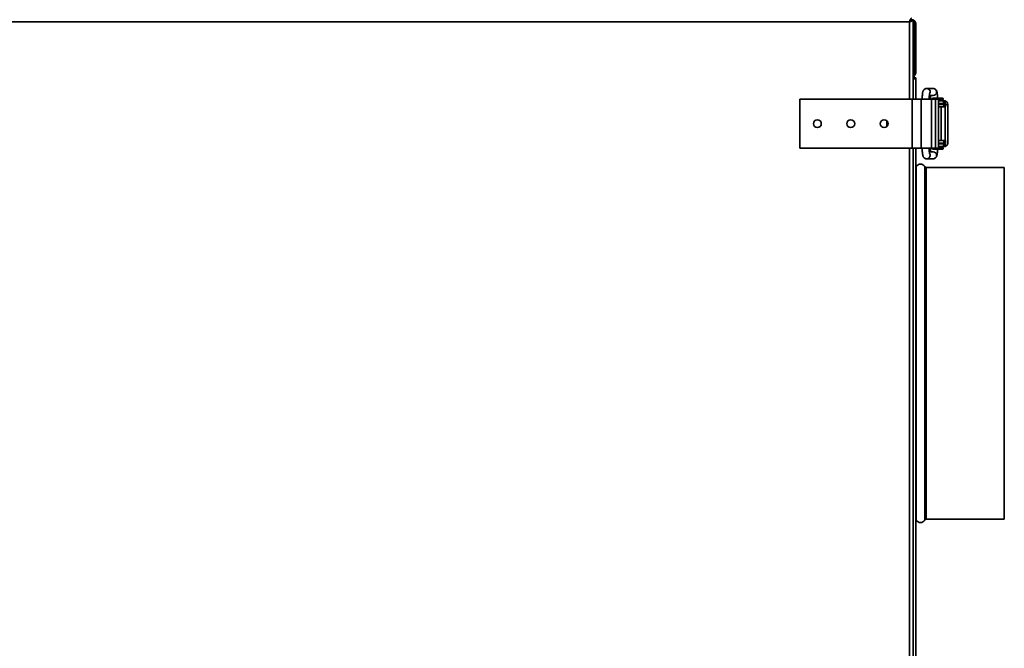
# Model space of a CAD drawing. Units: millimetres. Extents: x -515 to 3251, y -339 to 1741.
# Drawn here: x 752 to 1312, y 660 to 1017 of the extents above; entities that cross this region are included whole.
import ezdxf

# ---------------------------------------------------------------- set-up
doc = ezdxf.new("R2010")
doc.units = ezdxf.units.MM
doc.header["$LTSCALE"] = 5

msp = doc.modelspace()

# ---------------------------------------------------------------- linework, layer by layer
at = {"color": 7, "linetype": 'Continuous', "lineweight": 35}
for p, q in [((1258.09, 1016.21), (245.09, 1016.21)), ((1259.3, 1017.21), (1258.66, 1017.21)), ((1259.3, 1017.21), (1259.37, 1017.19)), ((1259.38, 1017.21), (1259.3, 1017.21)), ((1260.09, 1017.23), (1259.39, 1017.23)), ((1260.09, 1017.23), (1260.09, 1017.51)), ((1260.09, 972.21), (1260.09, 1017.23)), ((1260.6, 987.21), (1260.6, 1015.21)), ((1260.89, 1015.21), (1261.59, 1015.21)), ((1260.89, 987.21), (1260.89, 1015.21)), ((1261.59, 987.21), (1261.59, 1015.21)), ((1261.59, 987.21), (1260.89, 987.21)), ((1260.6, 985.21), (1260.09, 985.21)), ((1260.6, 985.21), (1260.6, 984.93)), ((1261.59, 984.23), (1261.27, 984.23)), ((1261.59, 983.21), (1261.59, 984.23)), ((1261.59, 983.21), (1261.59, 972.21)), ((1271.47, 978.21), (1267.78, 978.21)), ((1195.59, 944.21), (1195.59, 972.21)), ((1195.59, 972.21), (1259.49, 972.21)), ((1259.49, 944.21), (1259.49, 972.21)), ((1259.49, 972.21), (1264.59, 972.21)), ((1264.59, 944.21), (1264.59, 972.21)), ((1264.59, 972.21), (1265.78, 972.21)), ((1268.99, 972.21), (1270.53, 972.21)), ((1269.34, 974.21), (1271.47, 974.21)), ((1270.53, 944.21), (1270.53, 972.21)), ((1270.53, 972.21), (1272.79, 972.21)), ((1271.14, 972.51), (1271.14, 972.21)), ((1271.34, 972.71), (1274.14, 972.71)), ((1272.79, 944.21), (1272.79, 972.21)), ((1272.79, 972.21), (1274.62, 972.21)), ((1274.14, 972.71), (1276.94, 972.71)), ((1274.62, 944.21), (1274.62, 972.21)), ((1274.62, 971.71), (1276.94, 971.71)), ((1277.44, 971.21), (1274.62, 971.21)), ((1277.44, 969.71), (1274.62, 969.71)), ((1276.14, 969.21), (1276.14, 969.71)), ((1277.14, 971.91), (1277.14, 972.51)), ((1277.44, 969.71), (1277.44, 971.21)), ((1277.44, 971.21), (1278.37, 971.21)), ((1278.37, 969.71), (1277.44, 969.71)), ((1278.37, 969.71), (1278.37, 971.21)), ((1274.62, 969.21), (1277.59, 969.21)), ((1274.62, 967.71), (1277.59, 967.71)), ((1276.14, 948.71), (1276.14, 967.71)), ((1277.59, 969.21), (1277.59, 967.71)), ((1277.59, 969.21), (1278.59, 969.21)), ((1277.59, 967.71), (1278.59, 967.71)), ((1278.26, 948.71), (1278.26, 967.71)), ((1278.59, 967.71), (1278.59, 969.21)), ((1279.76, 947.21), (1279.76, 969.21)), ((1245.09, 956.54), (1245.09, 959.89)), ((1277.59, 948.71), (1274.62, 948.71)), ((1277.59, 947.21), (1274.62, 947.21)), ((1276.14, 946.71), (1276.14, 947.21)), ((1277.59, 947.21), (1277.59, 948.71)), ((1278.59, 948.71), (1277.59, 948.71)), ((1277.59, 947.21), (1278.59, 947.21)), ((1278.59, 947.21), (1278.59, 948.71)), ((1195.59, 944.21), (1259.49, 944.21)), ((1259.49, 944.21), (1264.59, 944.21)), ((1260.09, 422.21), (1260.09, 944.21)), ((1261.59, 944.21), (1261.59, 422.21)), ((1264.59, 944.21), (1265.78, 944.21)), ((1268.99, 944.21), (1270.53, 944.21)), ((1271.47, 942.21), (1269.33, 942.21)), ((1270.53, 944.21), (1272.79, 944.21)), ((1271.14, 944.21), (1271.14, 943.91)), ((1271.34, 943.71), (1274.14, 943.71)), ((1272.79, 944.21), (1274.62, 944.21)), ((1274.14, 943.71), (1276.94, 943.71)), ((1274.62, 946.71), (1277.44, 946.71)), ((1274.62, 945.21), (1277.44, 945.21)), ((1274.62, 944.71), (1276.94, 944.71)), ((1277.14, 943.91), (1277.14, 944.51)), ((1277.44, 945.21), (1277.44, 946.71)), ((1277.44, 946.71), (1278.37, 946.71)), ((1278.37, 945.21), (1277.44, 945.21)), ((1278.37, 945.21), (1278.37, 946.71)), ((1267.78, 938.21), (1271.47, 938.21)), ((1311.99, 933.21), (1267.57, 933.21)), ((1311.99, 733.21), (1311.99, 933.21)), ((1267.57, 733.21), (1311.99, 733.21))]:
    msp.add_line(p, q, dxfattribs=at)
at = {"color": 1, "linetype": 'Continuous', "lineweight": 35}
for p, q in [((1258.09, 972.21), (1258.09, 1016.21)), ((1260.6, 1015.21), (1260.09, 1015.21)), ((1260.6, 987.21), (1260.09, 987.21)), ((1265.78, 972.21), (1268.99, 972.21)), ((1271.14, 972.51), (1274.14, 972.51)), ((1274.14, 972.51), (1277.14, 972.51)), ((1274.62, 971.91), (1277.14, 971.91)), ((1279.76, 969.21), (1278.59, 969.21)), ((1258.09, 422.21), (1258.09, 944.21)), ((1265.78, 944.21), (1268.99, 944.21)), ((1271.14, 943.91), (1274.14, 943.91)), ((1274.14, 943.91), (1277.14, 943.91)), ((1274.62, 944.51), (1277.14, 944.51)), ((1261.89, 732.67), (1261.89, 933.75)), ((1266.68, 732.67), (1266.68, 933.75)), ((1267.57, 733.21), (1267.57, 933.21))]:
    msp.add_line(p, q, dxfattribs=at)
at = {"color": 7, "linetype": 'Continuous', "lineweight": 35}
for centre in [(1205.59, 958.21), (1224.59, 958.21), (1243.59, 958.21)]:
    msp.add_circle(centre, 2.25, dxfattribs=at)
at = {"color": 1, "linetype": 'Continuous', "lineweight": 35}
for centre, start, end in [((1267.77, 976.21), 328.562, 89.7608), ((1271.46, 976.21), 270.404, 89.596), ((1271.46, 940.21), 270.404, 89.596), ((1267.77, 940.21), 270.227, 25.0225)]:
    msp.add_arc(centre, 2, start, end, dxfattribs=at)
at = {"color": 7, "linetype": 'Continuous', "lineweight": 35}
for centre, radius, start, end in [((1271.34, 972.51), 0.2, 90, 180), ((1276.64, 971.21), 0.5, 90, 180), ((1276.94, 972.51), 0.2, 0, 90), ((1276.94, 971.91), 0.2, 270, 0), ((1277.76, 969.21), 0.5, 359.9466, 89.9465), ((1277.76, 969.21), 2, 359.9584, 72.0765), ((1277.76, 947.21), 0.5, 270.0535, 0.0534), ((1277.76, 947.21), 2, 287.9349, 0.0302), ((1271.34, 943.91), 0.2, 180, 270), ((1276.64, 945.21), 0.5, 180, 270), ((1276.94, 944.51), 0.2, 0, 90), ((1276.94, 943.91), 0.2, 270, 0), ((1261, 934.21), 1, 305.8974, 332.6478), ((1264.29, 932.51), 2.7, 27.3522, 152.6478), ((1267.57, 934.21), 1, 207.3522, 270), ((1261, 732.21), 1, 27.3522, 54.1026), ((1264.29, 733.91), 2.7, 207.3522, 332.6478), ((1267.57, 732.21), 1, 90, 152.6478)]:
    msp.add_arc(centre, radius, start, end, dxfattribs=at)
for points, knots in [([(1259.1, 1018.21), (1259.03, 1018.19), (1258.88, 1018.14), (1258.65, 1017.78), (1258.42, 1017.23), (1258.23, 1016.67), (1258.12, 1016.32), (1258.09, 1016.21)], [0, 0, 0, 0, 0.217578, 0.443295, 0.669018, 0.894741, 1, 1, 1, 1]), ([(1259.1, 1017.51), (1259.02, 1017.5), (1258.86, 1017.46), (1258.62, 1017.18), (1258.37, 1016.78), (1258.19, 1016.43), (1258.1, 1016.24), (1258.09, 1016.21)], [0, 0, 0, 0, 0.239979, 0.48007, 0.720161, 0.960253, 1, 1, 1, 1]), ([(1258.09, 1016.21), (1258.31, 1016.29), (1258.78, 1016.44), (1259.4, 1016.66), (1259.86, 1016.89), (1260.06, 1017.08), (1260.08, 1017.19), (1260.09, 1017.23)], [0, 0, 0, 0, 0.217578, 0.443295, 0.669018, 0.894741, 1, 1, 1, 1]), ([(1258.09, 1016.21), (1258.25, 1016.29), (1258.58, 1016.46), (1259, 1016.7), (1259.29, 1016.95), (1259.38, 1017.12), (1259.39, 1017.22), (1259.39, 1017.23)], [0, 0, 0, 0, 0.239979, 0.48007, 0.720161, 0.960253, 1, 1, 1, 1]), ([(1260.05, 1016.43), (1260.1, 1016.35), (1260.24, 1016.09), (1260.42, 1015.64), (1260.56, 1015.31), (1260.6, 1015.21)], [0, 0, 0, 0, 0.2338015, 0.7831935, 1, 1, 1, 1]), ([(1260.89, 1015.21), (1260.87, 1015.39), (1260.83, 1015.73), (1260.52, 1016.18), (1260.21, 1016.34), (1260.06, 1016.42)], [0, 0, 0, 0, 0.3349, 0.670096, 1, 1, 1, 1]), ([(1261.59, 1015.21), (1261.57, 1015.43), (1261.52, 1015.9), (1261.15, 1016.52), (1260.65, 1016.97), (1260.25, 1017.08), (1260.09, 1017.12)], [0, 0, 0, 0, 0.252352, 0.53034, 0.808355, 1, 1, 1, 1]), ([(1260.6, 987.21), (1260.53, 986.99), (1260.38, 986.53), (1260.21, 986.03), (1260.11, 985.84), (1260.09, 985.8)], [0, 0, 0, 0, 0.428073, 0.87216, 1, 1, 1, 1]), ([(1260.09, 985.3), (1260.14, 985.31), (1260.44, 985.35), (1260.9, 985.66), (1261.36, 986.2), (1261.56, 986.76), (1261.58, 987.1), (1261.59, 987.21)], [0, 0, 0, 0, 0.0660137, 0.3354551, 0.6049033, 0.8743512, 1, 1, 1, 1]), ([(1260.22, 986.1), (1260.31, 986.15), (1260.54, 986.28), (1260.79, 986.65), (1260.88, 987), (1260.89, 987.19), (1260.89, 987.21)], [0, 0, 0, 0, 0.225897, 0.58336, 0.940823, 1, 1, 1, 1]), ([(1260.25, 984.31), (1260.21, 984.27), (1260.14, 984.21), (1260.08, 984.1), (1260.06, 984.07)], [0, 0, 0, 0, 0.716953, 1, 1, 1, 1]), ([(1261.59, 983.21), (1261.56, 983.44), (1261.52, 983.91), (1261.15, 984.52), (1260.65, 984.96), (1260.26, 985.08), (1260.09, 985.12)], [0, 0, 0, 0, 0.260141, 0.530015, 0.799895, 1, 1, 1, 1]), ([(1260.71, 983.82), (1260.66, 983.92), (1260.53, 984.16), (1260.28, 984.36), (1260.1, 984.4), (1260.09, 984.4)], [0, 0, 0, 0, 0.382452, 0.937713, 1, 1, 1, 1]), ([(1260.09, 984.07), (1260.14, 984.05), (1260.44, 983.95), (1260.9, 983.78), (1261.36, 983.55), (1261.56, 983.36), (1261.58, 983.25), (1261.59, 983.21)], [0, 0, 0, 0, 0.066014, 0.335455, 0.604903, 0.874351, 1, 1, 1, 1]), ([(1260.6, 985.21), (1260.53, 985.21), (1260.44, 985.2), (1260.36, 985.06), (1260.34, 985.03)], [0, 0, 0, 0, 0.842263, 1, 1, 1, 1]), ([(1261.41, 983.98), (1261.47, 984.03), (1261.58, 984.11), (1261.58, 984.19), (1261.59, 984.23)], [0, 0, 0, 0, 0.568124, 1, 1, 1, 1]), ([(1267.78, 978.21), (1267.52, 978.18), (1267.04, 978.13), (1266.46, 977.77), (1266.07, 977.36), (1265.81, 976.92), (1265.64, 976.44), (1265.5, 975.83), (1265.38, 974.99), (1265.29, 973.92), (1265.26, 972.97), (1265.25, 972.39), (1265.25, 972.21)], [0, 0, 0, 0, 0.095333, 0.174162, 0.244909, 0.315128, 0.396175, 0.511015, 0.657327, 0.794749, 0.93866, 1, 1, 1, 1]), ([(1269.25, 972.21), (1269.25, 972.4), (1269.26, 972.93), (1269.29, 973.77), (1269.36, 974.58), (1269.43, 975.08), (1269.48, 975.3), (1269.48, 975.29), (1269.48, 975.29)], [0, 0, 0, 0, 0.126694, 0.36891, 0.607448, 0.803087, 0.949428, 1, 1, 1, 1]), ([(1273.99, 972.71), (1273.99, 972.75), (1273.99, 973.19), (1273.95, 974.02), (1273.86, 975.09), (1273.73, 975.98), (1273.56, 976.64), (1273.27, 977.25), (1272.84, 977.74), (1272.23, 978.13), (1271.74, 978.18), (1271.47, 978.21)], [0, 0, 0, 0, 0.015282, 0.165276, 0.317548, 0.476578, 0.626639, 0.72588, 0.808231, 0.898193, 1, 1, 1, 1]), ([(1269.92, 974.21), (1269.94, 974), (1269.98, 973.49), (1270, 972.78), (1270, 972.33), (1270, 972.21)], [0, 0, 0, 0, 0.365472, 0.841151, 1, 1, 1, 1]), ([(1265.25, 944.21), (1265.25, 944.01), (1265.26, 943.4), (1265.3, 942.41), (1265.39, 941.34), (1265.52, 940.44), (1265.69, 939.79), (1265.98, 939.18), (1266.41, 938.68), (1267.02, 938.3), (1267.52, 938.24), (1267.78, 938.21)], [0, 0, 0, 0, 0.073392, 0.214535, 0.357821, 0.507466, 0.648672, 0.742056, 0.819548, 0.904201, 1, 1, 1, 1]), ([(1269.48, 941.13), (1269.48, 941.13), (1269.49, 941.12), (1269.46, 941.22), (1269.41, 941.5), (1269.34, 942.07), (1269.28, 942.89), (1269.26, 943.65), (1269.25, 944.1), (1269.25, 944.21)], [0, 0, 0, 0, 0.0214327, 0.1229933, 0.2673176, 0.4630218, 0.6847719, 0.9210854, 1, 1, 1, 1]), ([(1270, 944.21), (1270, 944.03), (1269.99, 943.5), (1269.97, 942.79), (1269.93, 942.36), (1269.92, 942.21)], [0, 0, 0, 0, 0.253094, 0.736961, 1, 1, 1, 1]), ([(1271.47, 938.21), (1271.73, 938.24), (1272.22, 938.3), (1272.79, 938.65), (1273.18, 939.07), (1273.44, 939.51), (1273.61, 939.99), (1273.76, 940.6), (1273.87, 941.44), (1273.96, 942.51), (1273.99, 943.29), (1273.99, 943.71), (1273.99, 943.71)], [0, 0, 0, 0, 0.101305, 0.185073, 0.260251, 0.334869, 0.420994, 0.543028, 0.698505, 0.844537, 0.997462, 1, 1, 1, 1])]:
    msp.add_open_spline(points, degree=3, knots=knots, dxfattribs=at)

doc.saveas('drawing.dxf')
